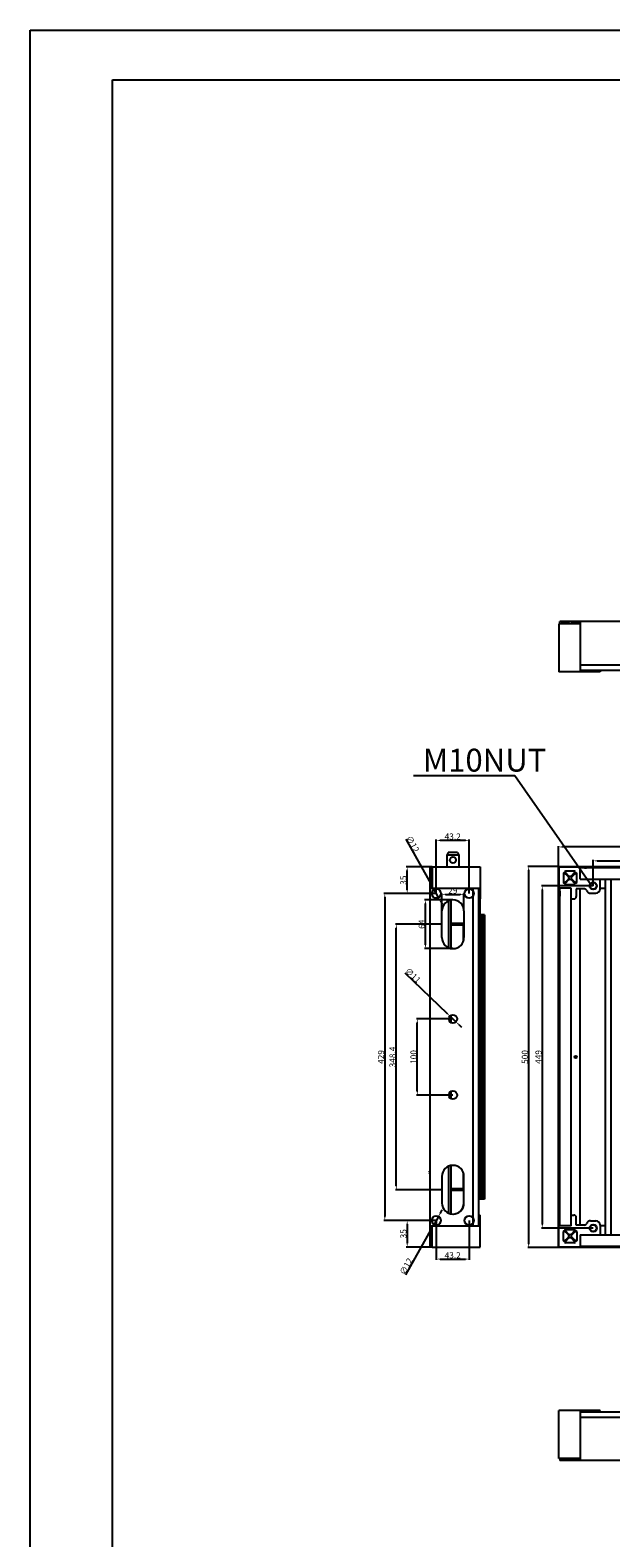
# Model space of a CAD drawing. Units: inches. Extents: x 16564 to 27756, y 5178 to 13724.
# Drawn here: x 22549 to 23312, y 7232 to 9210 of the extents above; entities that cross this region are included whole.
import ezdxf

# ---------------------------------------------------------------- set-up
doc = ezdxf.new("R2010")
doc.units = ezdxf.units.IN
doc.header["$LTSCALE"] = 1.21
doc.header["$MEASUREMENT"] = 0
doc.header["$PDMODE"] = 3
doc.header["$PDSIZE"] = 0.3125
doc.layers.get('0').update_dxf_attribs({"linetype": 'CONTINUOUS'})
doc.layers.get('Defpoints').update_dxf_attribs({"linetype": 'CONTINUOUS'})
doc.styles.add('-黑体', font='simhei.ttf')
doc.styles.add('标注', font='txt')
doc.dimstyles.new('8', dxfattribs={"dimtxt": 8, "dimasz": 5, "dimexe": 1.25, "dimexo": 0, "dimgap": 1, "dimtad": 1, "dimdsep": 46, "dimtxsty": '标注', "dimcen": 2, "dimclrd": 3, "dimclre": 3, "dimclrt": 1, "dimadec": 0, "dimazin": 0, "dimtfac": 0.5, "dimtmove": 0, "dimatfit": 3, "dimfxl": 1, "dimtolj": 1, "dimarcsym": 0})

# ---------------------------------------------------------------- blocks, each defined once
blk = doc.blocks.new('*D150')
at = {"color": 3, "lineweight": -2}
for p, q in [((23243.5, 8112.6), (23243.5, 8139.4)), ((24738.5, 8138.2), (23248.5, 8138.2)), ((24743.5, 8112.6), (24743.5, 8139.4))]:
    blk.add_line(p, q, dxfattribs=at)
at = {"color": 3}
for points in [[(23248.5, 8139), (23248.5, 8137.3), (23243.5, 8138.2)], [(24738.5, 8139), (24738.5, 8137.3), (24743.5, 8138.2)]]:
    blk.add_solid(points, dxfattribs=at)
at = {"layer": 'Defpoints', "color": 0}
for p in [(23243.5, 8138.2), (23243.5, 8112.6), (24743.5, 8112.6)]:
    blk.add_point(p, dxfattribs=at)
at = {"color": 1, "insert": (23993.5, 8143.2), "char_height": 8, "attachment_point": 5, "style": '标注'}
blk.add_mtext('\\A1;1500', dxfattribs=at)
blk = doc.blocks.new('*D151')
at = {"color": 3, "lineweight": -2}
for p, q in [((23243.5, 8112.6), (23202.9, 8112.6)), ((23204.1, 8107.6), (23204.1, 7617.6)), ((23243.5, 7612.6), (23202.9, 7612.6))]:
    blk.add_line(p, q, dxfattribs=at)
at = {"color": 3}
for points in [[(23203.3, 8107.6), (23205, 8107.6), (23204.1, 8112.6)], [(23203.3, 7617.6), (23205, 7617.6), (23204.1, 7612.6)]]:
    blk.add_solid(points, dxfattribs=at)
at = {"layer": 'Defpoints', "color": 0}
for p in [(23243.5, 8112.6), (23204.1, 7612.6), (23243.5, 7612.6)]:
    blk.add_point(p, dxfattribs=at)
at = {"color": 1, "insert": (23199.1, 7862.6), "char_height": 8, "attachment_point": 5, "rotation": 90, "style": '标注'}
blk.add_mtext('\\A1;500', dxfattribs=at)
blk = doc.blocks.new('*D152')
at = {"color": 3, "lineweight": -2}
for p, q in [((23289, 8087.1), (23289, 8121.2)), ((23294, 8119.9), (24693, 8119.9)), ((24698, 8087.1), (24698, 8121.2))]:
    blk.add_line(p, q, dxfattribs=at)
at = {"color": 3}
for points in [[(23294, 8120.8), (23294, 8119.1), (23289, 8119.9)], [(24693, 8120.8), (24693, 8119.1), (24698, 8119.9)]]:
    blk.add_solid(points, dxfattribs=at)
at = {"layer": 'Defpoints', "color": 0}
for p in [(24698, 8119.9), (23289, 8087.1), (24698, 8087.1)]:
    blk.add_point(p, dxfattribs=at)
at = {"color": 1, "insert": (23993.5, 8124.9), "char_height": 8, "attachment_point": 5, "style": '标注'}
blk.add_mtext('\\A1;1409', dxfattribs=at)
blk = doc.blocks.new('*D153')
at = {"color": 3, "lineweight": -2}
for p, q in [((23289, 8087.1), (23220.8, 8087.1)), ((23222, 8082.1), (23222, 7643.1)), ((23289, 7638.1), (23220.8, 7638.1))]:
    blk.add_line(p, q, dxfattribs=at)
at = {"color": 3}
for points in [[(23221.2, 8082.1), (23222.9, 8082.1), (23222, 8087.1)], [(23221.2, 7643.1), (23222.9, 7643.1), (23222, 7638.1)]]:
    blk.add_solid(points, dxfattribs=at)
at = {"layer": 'Defpoints', "color": 0}
for p in [(23289, 8087.1), (23222, 7638.1), (23289, 7638.1)]:
    blk.add_point(p, dxfattribs=at)
at = {"color": 1, "insert": (23217, 7862.6), "char_height": 8, "attachment_point": 5, "rotation": 90, "style": '标注'}
blk.add_mtext('\\A1;449', dxfattribs=at)
blk = doc.blocks.new('*D161')
at = {"color": 3, "lineweight": -2}
for p, q in [((23104.6, 7912.6), (23056.6, 7912.6)), ((23057.9, 7817.6), (23057.9, 7907.6)), ((23104.6, 7812.6), (23056.6, 7812.6))]:
    blk.add_line(p, q, dxfattribs=at)
at = {"color": 3}
for points in [[(23057, 7907.6), (23058.7, 7907.6), (23057.9, 7912.6)], [(23057, 7817.6), (23058.7, 7817.6), (23057.9, 7812.6)]]:
    blk.add_solid(points, dxfattribs=at)
at = {"layer": 'Defpoints', "color": 0}
for p in [(23057.9, 7912.6), (23104.6, 7912.6), (23104.6, 7812.6)]:
    blk.add_point(p, dxfattribs=at)
at = {"color": 1, "insert": (23052.9, 7862.6), "char_height": 8, "attachment_point": 5, "rotation": 90, "style": '标注'}
blk.add_mtext('\\A1;100', dxfattribs=at)
blk = doc.blocks.new('*D162')
at = {"color": 3, "lineweight": -2}
for p, q in [((23090.1, 8036.8), (23029.1, 8036.8)), ((23030.3, 7693.4), (23030.3, 8031.8)), ((23090.1, 7688.4), (23029.1, 7688.4))]:
    blk.add_line(p, q, dxfattribs=at)
at = {"color": 3}
for points in [[(23029.5, 8031.8), (23031.1, 8031.8), (23030.3, 8036.8)], [(23029.5, 7693.4), (23031.1, 7693.4), (23030.3, 7688.4)]]:
    blk.add_solid(points, dxfattribs=at)
at = {"layer": 'Defpoints', "color": 0}
for p in [(23030.3, 8036.8), (23090.1, 8036.8), (23090.1, 7688.4)]:
    blk.add_point(p, dxfattribs=at)
at = {"color": 1, "insert": (23025.3, 7862.6), "char_height": 8, "attachment_point": 5, "rotation": 90, "style": '标注'}
blk.add_mtext('\\A1;348.4', dxfattribs=at)
blk = doc.blocks.new('*D163')
at = {"color": 3, "lineweight": -2}
for p, q in [((23104.6, 8068.8), (23067.5, 8068.8)), ((23068.7, 8009.8), (23068.7, 8063.8)), ((23104.6, 8004.8), (23067.5, 8004.8))]:
    blk.add_line(p, q, dxfattribs=at)
at = {"color": 3}
for points in [[(23067.9, 8063.8), (23069.6, 8063.8), (23068.7, 8068.8)], [(23067.9, 8009.8), (23069.6, 8009.8), (23068.7, 8004.8)]]:
    blk.add_solid(points, dxfattribs=at)
at = {"layer": 'Defpoints', "color": 0}
for p in [(23068.7, 8068.8), (23104.6, 8068.8), (23104.6, 8004.8)]:
    blk.add_point(p, dxfattribs=at)
at = {"color": 1, "insert": (23063.7, 8036.8), "char_height": 8, "attachment_point": 5, "rotation": 90, "style": '标注'}
blk.add_mtext('\\A1;64', dxfattribs=at)
blk = doc.blocks.new('*D164')
at = {"color": 3, "lineweight": -2}
for p, q in [((23090.1, 8054.3), (23090.1, 8077.3)), ((23095.1, 8076), (23114.1, 8076)), ((23119.1, 8054.3), (23119.1, 8077.3))]:
    blk.add_line(p, q, dxfattribs=at)
at = {"color": 3}
for points in [[(23095.1, 8076.9), (23095.1, 8075.2), (23090.1, 8076)], [(23114.1, 8076.9), (23114.1, 8075.2), (23119.1, 8076)]]:
    blk.add_solid(points, dxfattribs=at)
at = {"layer": 'Defpoints', "color": 0}
for p in [(23119.1, 8076), (23090.1, 8054.3), (23119.1, 8054.3)]:
    blk.add_point(p, dxfattribs=at)
at = {"color": 1, "insert": (23104.6, 8081), "char_height": 8, "attachment_point": 5, "style": '标注'}
blk.add_mtext('\\A1;29', dxfattribs=at)
blk = doc.blocks.new('*D167')
at = {"color": 3, "lineweight": -2}
for p, q in [((23041.6, 7972.8), (23097, 7919.8)), ((23108.6, 7908.8), (23100.6, 7916.4)), ((23112.2, 7905.3), (23115.8, 7901.8))]:
    blk.add_line(p, q, dxfattribs=at)
at = {"color": 3}
for points in [[(23097.6, 7920.4), (23096.4, 7919.2), (23100.6, 7916.4)], [(23112.8, 7905.9), (23111.6, 7904.7), (23108.6, 7908.8)]]:
    blk.add_solid(points, dxfattribs=at)
at = {"layer": 'Defpoints', "color": 0}
for p in [(23100.6, 7916.4), (23108.6, 7908.8)]:
    blk.add_point(p, dxfattribs=at)
at = {"color": 1, "insert": (23052.1, 7969.7), "char_height": 8, "attachment_point": 5, "rotation": 316.2697, "style": '标注'}
blk.add_mtext('\\A1;∅11', dxfattribs=at)
blk = doc.blocks.new('*D170')
at = {"color": 3, "lineweight": -2}
for p, q in [((23082.8, 7648.1), (23082.8, 7596.2)), ((23126, 7648.1), (23126, 7596.2)), ((23087.8, 7597.4), (23121, 7597.4))]:
    blk.add_line(p, q, dxfattribs=at)
at = {"color": 3}
for points in [[(23087.8, 7598.2), (23087.8, 7596.6), (23082.8, 7597.4)], [(23121, 7598.2), (23121, 7596.6), (23126, 7597.4)]]:
    blk.add_solid(points, dxfattribs=at)
at = {"layer": 'Defpoints', "color": 0}
for p in [(23082.8, 7648.1), (23126, 7648.1), (23126, 7597.4)]:
    blk.add_point(p, dxfattribs=at)
at = {"color": 1, "insert": (23104.4, 7602.4), "char_height": 8, "attachment_point": 5, "style": '标注'}
blk.add_mtext('\\A1;43.2', dxfattribs=at)
blk = doc.blocks.new('*D143')
at = {"color": 3, "lineweight": -2}
for p, q in [((23082.8, 7648.1), (23043.3, 7648.1)), ((23044.6, 7643.1), (23044.6, 7618.1)), ((23077.3, 7613.1), (23043.3, 7613.1))]:
    blk.add_line(p, q, dxfattribs=at)
at = {"color": 3}
for points in [[(23043.8, 7643.1), (23045.4, 7643.1), (23044.6, 7648.1)], [(23043.8, 7618.1), (23045.4, 7618.1), (23044.6, 7613.1)]]:
    blk.add_solid(points, dxfattribs=at)
at = {"layer": 'Defpoints', "color": 0}
for p in [(23082.8, 7648.1), (23044.6, 7613.1), (23077.3, 7613.1)]:
    blk.add_point(p, dxfattribs=at)
at = {"color": 1, "insert": (23039.6, 7630.6), "char_height": 8, "attachment_point": 5, "rotation": 90, "style": '标注'}
blk.add_mtext('\\A1;35', dxfattribs=at)
blk = doc.blocks.new('*D171')
at = {"color": 3, "lineweight": -2}
for p, q in [((23088.2, 7657.6), (23090.6, 7662)), ((23042.7, 7576.7), (23077.4, 7638.5)), ((23085.7, 7653.3), (23079.9, 7642.8))]:
    blk.add_line(p, q, dxfattribs=at)
at = {"color": 3}
for points in [[(23087.5, 7658.1), (23088.9, 7657.2), (23085.7, 7653.3)], [(23076.7, 7638.9), (23078.1, 7638.1), (23079.9, 7642.8)]]:
    blk.add_solid(points, dxfattribs=at)
at = {"layer": 'Defpoints', "color": 0}
for p in [(23079.9, 7642.8), (23085.7, 7653.3)]:
    blk.add_point(p, dxfattribs=at)
at = {"color": 1, "insert": (23043.2, 7587.9), "char_height": 8, "attachment_point": 5, "rotation": 60.6577, "style": '标注'}
blk.add_mtext('\\A1;∅12', dxfattribs=at)
blk = doc.blocks.new('*D144')
at = {"color": 3, "lineweight": -2}
for p, q in [((23082.8, 8077.1), (23082.8, 8148.1)), ((23087.8, 8146.9), (23121, 8146.9)), ((23126, 8077.1), (23126, 8148.1))]:
    blk.add_line(p, q, dxfattribs=at)
at = {"color": 3}
for points in [[(23087.8, 8147.7), (23087.8, 8146), (23082.8, 8146.9)], [(23121, 8147.7), (23121, 8146), (23126, 8146.9)]]:
    blk.add_solid(points, dxfattribs=at)
at = {"layer": 'Defpoints', "color": 0}
for p in [(23126, 8146.9), (23082.8, 8077.1), (23126, 8077.1)]:
    blk.add_point(p, dxfattribs=at)
at = {"color": 1, "insert": (23104.4, 8151.9), "char_height": 8, "attachment_point": 5, "style": '标注'}
blk.add_mtext('\\A1;43.2', dxfattribs=at)
blk = doc.blocks.new('*D145')
at = {"color": 3, "lineweight": -2}
for p, q in [((23077.3, 8112.1), (23043.3, 8112.1)), ((23044.6, 8082.1), (23044.6, 8107.1)), ((23082.8, 8077.1), (23043.3, 8077.1))]:
    blk.add_line(p, q, dxfattribs=at)
at = {"color": 3}
for points in [[(23043.8, 8107.1), (23045.4, 8107.1), (23044.6, 8112.1)], [(23043.8, 8082.1), (23045.4, 8082.1), (23044.6, 8077.1)]]:
    blk.add_solid(points, dxfattribs=at)
at = {"layer": 'Defpoints', "color": 0}
for p in [(23044.6, 8112.1), (23077.3, 8112.1), (23082.8, 8077.1)]:
    blk.add_point(p, dxfattribs=at)
at = {"color": 1, "insert": (23039.6, 8094.6), "char_height": 8, "attachment_point": 5, "rotation": 90, "style": '标注'}
blk.add_mtext('\\A1;35', dxfattribs=at)
blk = doc.blocks.new('*D146')
at = {"color": 3, "lineweight": -2}
for p, q in [((23042.7, 8148.4), (23077.4, 8086.6)), ((23085.7, 8071.8), (23079.9, 8082.3)), ((23088.2, 8067.5), (23090.6, 8063.1))]:
    blk.add_line(p, q, dxfattribs=at)
at = {"color": 3}
for points in [[(23078.1, 8087.1), (23076.7, 8086.2), (23079.9, 8082.3)], [(23088.9, 8067.9), (23087.5, 8067.1), (23085.7, 8071.8)]]:
    blk.add_solid(points, dxfattribs=at)
at = {"layer": 'Defpoints', "color": 0}
for p in [(23079.9, 8082.3), (23085.7, 8071.8)]:
    blk.add_point(p, dxfattribs=at)
at = {"color": 1, "insert": (23051.9, 8142.1), "char_height": 8, "attachment_point": 5, "rotation": 299.3423, "style": '标注'}
blk.add_mtext('\\A1;∅12', dxfattribs=at)
blk = doc.blocks.new('*D149')
at = {"color": 3, "lineweight": -2}
for p, q in [((23082.8, 8077.1), (23013.9, 8077.1)), ((23015.2, 8072.1), (23015.2, 7653.1)), ((23082.8, 7648.1), (23013.9, 7648.1))]:
    blk.add_line(p, q, dxfattribs=at)
at = {"color": 3}
for points in [[(23014.3, 8072.1), (23016, 8072.1), (23015.2, 8077.1)], [(23014.3, 7653.1), (23016, 7653.1), (23015.2, 7648.1)]]:
    blk.add_solid(points, dxfattribs=at)
at = {"layer": 'Defpoints', "color": 0}
for p in [(23082.8, 8077.1), (23015.2, 7648.1), (23082.8, 7648.1)]:
    blk.add_point(p, dxfattribs=at)
at = {"color": 1, "insert": (23010.2, 7862.6), "char_height": 8, "attachment_point": 5, "rotation": 90, "style": '标注'}
blk.add_mtext('\\A1;429', dxfattribs=at)

msp = doc.modelspace()

# ---------------------------------------------------------------- linework, layer by layer
at = {"color": 7, "linetype": 'Continuous'}
for p, q in [((23243.969, 8430.985), (23243.969, 8367.985)), ((23271.969, 8430.985), (23243.969, 8430.985)), ((23244.969, 8430.985), (23244.969, 8433.985)), ((23832.969, 8433.985), (23244.969, 8433.985)), ((23246.969, 8431.985), (23246.969, 8430.985)), ((23257.969, 8431.985), (23246.969, 8431.985)), ((23257.969, 8430.985), (23257.969, 8431.985)), ((23259.969, 8430.985), (23259.969, 8431.485)), ((23271.969, 8431.485), (23259.969, 8431.485)), ((23271.969, 8433.985), (23271.969, 8367.985)), ((23271.969, 8377.285), (24714.969, 8377.285)), ((24714.969, 8369.785), (23271.969, 8369.785)), ((23297.969, 8369.785), (23297.969, 8367.985)), ((23297.969, 8367.985), (23243.969, 8367.985)), ((23077.296, 8112.057), (23140.296, 8112.057)), ((23077.296, 8112.057), (23077.296, 8084.057)), ((23098.596, 8131.057), (23096.596, 8127.557)), ((23096.596, 8127.557), (23096.596, 8112.057)), ((23112.596, 8127.557), (23096.596, 8127.557)), ((23110.596, 8131.057), (23098.596, 8131.057)), ((23110.596, 8131.057), (23112.596, 8127.557)), ((23112.596, 8127.557), (23112.596, 8112.057)), ((23140.296, 8112.057), (23140.296, 8070.057)), ((23243.969, 8112.057), (23243.969, 8084.057)), ((23271.969, 8112.057), (23243.969, 8112.057)), ((23271.969, 8096.057), (23271.969, 8112.057)), ((23077.296, 8111.057), (23074.296, 8111.057)), ((23074.296, 8111.057), (23074.296, 7614.057)), ((23077.296, 8096.057), (23074.296, 8096.057)), ((23074.296, 8094.557), (23076.796, 8094.557)), ((23076.296, 8109.057), (23077.296, 8109.057)), ((23076.296, 8098.057), (23076.296, 8109.057)), ((23077.296, 8098.057), (23076.296, 8098.057)), ((23076.796, 8096.057), (23076.796, 8084.057)), ((23249.769, 8103.257), (23249.769, 8091.757)), ((23256.773, 8098.484), (23250.184, 8104.781)), ((23250.184, 8090.234), (23256.773, 8096.531)), ((23251.245, 8105.841), (23257.542, 8099.252)), ((23257.542, 8095.762), (23251.245, 8089.173)), ((23264.269, 8106.257), (23252.769, 8106.257)), ((23259.495, 8099.252), (23265.792, 8105.841)), ((23265.792, 8089.173), (23259.495, 8095.762)), ((23266.853, 8104.781), (23260.264, 8098.484)), ((23260.264, 8096.531), (23266.853, 8090.234)), ((23267.269, 8091.757), (23267.269, 8103.257)), ((23271.969, 8111.057), (23275.652, 8111.057)), ((23271.969, 8096.057), (24714.969, 8096.057)), ((23282.285, 8111.057), (24704.652, 8111.057)), ((23297.969, 8083.057), (23297.969, 8096.057)), ((23305.094, 7629.057), (23305.094, 8096.057)), ((23312.094, 8096.057), (23312.094, 7629.057)), ((23074.296, 8084.057), (23140.296, 8084.057)), ((23130.996, 8084.057), (23130.996, 7641.057)), ((23138.496, 7641.057), (23138.496, 8084.057)), ((23259.969, 8084.057), (23243.969, 8084.057)), ((23244.969, 8080.374), (23244.969, 8084.057)), ((23244.969, 7651.374), (23244.969, 8073.741)), ((23252.769, 8088.757), (23264.269, 8088.757)), ((23259.969, 7641.057), (23259.969, 8084.057)), ((23266.569, 8083.057), (23266.569, 8073.057)), ((23277.509, 8083.057), (23266.569, 8083.057)), ((23271.969, 7642.057), (23271.969, 8083.057)), ((23285.569, 8077.457), (23292.369, 8077.457)), ((23297.969, 8084.057), (23305.094, 8084.057)), ((23090.096, 8019.257), (23090.096, 8054.257)), ((23098.796, 8067.472), (23098.796, 8006.05)), ((23102.296, 8005.003), (23102.296, 8068.519)), ((23119.096, 8054.257), (23119.096, 8019.257)), ((23138.496, 8070.057), (23140.296, 8070.057)), ((23139.796, 8070.057), (23139.796, 7676.057)), ((23259.969, 8070.057), (23263.569, 8070.057)), ((23119.096, 8037.557), (23102.296, 8037.557)), ((23119.096, 8035.557), (23102.296, 8035.557)), ((23118.296, 8037.557), (23118.296, 8014.788)), ((23146.096, 8049.057), (23138.496, 8049.057)), ((23144.684, 8047.557), (23138.496, 8047.557)), ((23142.096, 8049.057), (23142.096, 8047.557)), ((23142.8, 8047.557), (23142.8, 7677.557)), ((23143.3, 7677.557), (23143.3, 8047.557)), ((23143.679, 7677.557), (23143.679, 8047.557)), ((23144.036, 7677.557), (23144.036, 8047.557)), ((23144.371, 7677.557), (23144.371, 8047.557)), ((23144.684, 7677.557), (23144.684, 8047.557)), ((23144.727, 8047.557), (23144.975, 8047.557)), ((23144.975, 7677.557), (23144.975, 8047.557)), ((23144.997, 8047.557), (23145.245, 8047.557)), ((23145.245, 7677.557), (23145.245, 8047.557)), ((23145.426, 8047.557), (23145.493, 8047.557)), ((23145.493, 7677.557), (23145.493, 8047.557)), ((23145.652, 8047.557), (23145.719, 8047.557)), ((23145.719, 7677.557), (23145.719, 8047.557)), ((23145.857, 8047.557), (23146.107, 8047.557)), ((23145.924, 7677.557), (23145.924, 8047.557)), ((23146.096, 8049.057), (23146.096, 8047.557)), ((23146.107, 7677.557), (23146.107, 8047.557)), ((23146.201, 8047.557), (23146.269, 8047.557)), ((23146.341, 8047.557), (23146.408, 8047.557)), ((23146.459, 8047.557), (23146.527, 8047.557)), ((23146.556, 8047.557), (23146.624, 8047.557)), ((23146.631, 8047.557), (23146.747, 8047.557)), ((23146.699, 7677.557), (23146.699, 8047.557)), ((23146.747, 7677.557), (23146.747, 8047.557)), ((23102.296, 7907.632), (23102.296, 7917.484)), ((23102.296, 7807.632), (23102.296, 7817.484)), ((23098.796, 7719.072), (23098.796, 7657.65)), ((23102.296, 7656.603), (23102.296, 7720.119)), ((23073.896, 7711.857), (23073.896, 7712.657)), ((23073.896, 7709.857), (23073.896, 7710.657)), ((23090.096, 7705.857), (23090.096, 7670.857)), ((23118.296, 7710.325), (23118.296, 7687.557)), ((23119.096, 7670.857), (23119.096, 7705.857)), ((23119.096, 7689.557), (23102.296, 7689.557)), ((23119.096, 7687.557), (23102.296, 7687.557)), ((23118.989, 7671.025), (23118.913, 7687.56)), ((23146.527, 7677.557), (23138.496, 7677.557)), ((23142.096, 7677.557), (23142.096, 7676.057)), ((23146.096, 7677.557), (23146.096, 7676.057)), ((23146.096, 7676.057), (23138.496, 7676.057)), ((23074.296, 7641.057), (23140.296, 7641.057)), ((23076.796, 7641.057), (23076.796, 7629.057)), ((23077.296, 7613.057), (23077.296, 7641.057)), ((23138.496, 7655.057), (23140.296, 7655.057)), ((23140.296, 7613.057), (23140.296, 7655.057)), ((23259.969, 7641.057), (23243.969, 7641.057)), ((23243.969, 7613.057), (23243.969, 7641.057)), ((23244.969, 7641.057), (23244.969, 7644.741)), ((23259.969, 7655.057), (23263.569, 7655.057)), ((23266.569, 7642.057), (23266.569, 7652.057)), ((23277.509, 7642.057), (23266.569, 7642.057)), ((23285.569, 7647.657), (23292.369, 7647.657)), ((23297.969, 7642.057), (23297.969, 7629.057)), ((23305.094, 7641.057), (23297.969, 7641.057)), ((23076.796, 7630.557), (23074.296, 7630.557)), ((23074.296, 7629.057), (23077.296, 7629.057)), ((23077.296, 7627.057), (23076.296, 7627.057)), ((23076.296, 7627.057), (23076.296, 7616.057)), ((23249.769, 7621.857), (23249.769, 7633.357)), ((23256.773, 7628.584), (23250.184, 7634.881)), ((23250.184, 7620.334), (23256.773, 7626.631)), ((23251.245, 7635.941), (23257.542, 7629.352)), ((23257.542, 7625.862), (23251.245, 7619.273)), ((23252.769, 7636.357), (23264.269, 7636.357)), ((23264.269, 7618.857), (23252.769, 7618.857)), ((23259.495, 7629.352), (23265.792, 7635.941)), ((23265.792, 7619.273), (23259.495, 7625.862)), ((23266.853, 7634.881), (23260.264, 7628.584)), ((23260.264, 7626.631), (23266.853, 7620.334)), ((23267.269, 7633.357), (23267.269, 7621.857)), ((23271.969, 7629.057), (24714.969, 7629.057)), ((23271.969, 7629.057), (23271.969, 7613.057)), ((23077.296, 7614.057), (23074.296, 7614.057)), ((23076.296, 7616.057), (23077.296, 7616.057)), ((23077.296, 7613.057), (23140.296, 7613.057)), ((23271.969, 7613.057), (23243.969, 7613.057)), ((23275.652, 7614.057), (23271.969, 7614.057)), ((24704.652, 7614.057), (23282.285, 7614.057)), ((23243.969, 7335.92), (23243.969, 7398.92)), ((23297.969, 7398.92), (23243.969, 7398.92)), ((23271.969, 7398.92), (23271.969, 7332.92)), ((23271.969, 7397.12), (24714.969, 7397.12)), ((24714.969, 7389.62), (23271.969, 7389.62)), ((23297.969, 7397.12), (23297.969, 7398.92)), ((23271.969, 7335.92), (23243.969, 7335.92)), ((23244.969, 7335.92), (23244.969, 7332.92)), ((24741.969, 7332.92), (23244.969, 7332.92)), ((23246.969, 7334.92), (23246.969, 7335.92)), ((23257.969, 7334.92), (23246.969, 7334.92)), ((23257.969, 7335.92), (23257.969, 7334.92)), ((23259.969, 7335.42), (23259.969, 7335.92)), ((23271.969, 7335.42), (23259.969, 7335.42))]:
    msp.add_line(p, q, dxfattribs=at)
at = {"color": 5, "lineweight": -2}
msp.add_lwpolyline([(22549.341, 9209.985), (27350.091, 9209.985), (27350.091, 5887.49), (22549.341, 5887.49)], close=True, dxfattribs=at)
at = {"color": 2, "lineweight": -2}
msp.add_lwpolyline([(22657.694, 9144.973), (27241.733, 9144.973), (27241.733, 5952.505), (22657.694, 5952.505)], close=True, dxfattribs=at)
for points in [[(23243.469, 8112.557), (24743.469, 8112.557), (24743.469, 7612.557), (23243.469, 7612.557)], [(23243.969, 8112.057), (24742.969, 8112.057), (24742.969, 7613.057), (23243.969, 7613.057)]]:
    msp.add_lwpolyline(points, close=True)
at = {"color": 7, "linetype": 'Continuous'}
for centre, radius in [((23104.596, 8121.057), 4), ((23288.969, 8087.057), 4.8), ((23082.796, 8077.057), 6), ((23125.996, 8077.057), 6), ((23288.969, 8087.057), 4.3), ((23104.596, 7912.557), 5.5), ((23265.969, 7862.557), 1.5), ((23104.596, 7812.557), 5.5), ((23082.796, 7648.057), 6), ((23125.996, 7648.057), 6), ((23288.969, 7638.057), 4.8), ((23288.969, 7638.057), 4.3)]:
    msp.add_circle(centre, radius, dxfattribs=at)
for centre, radius, start, end in [((23252.769, 8103.257), 3, 149.477512, 180), ((23252.769, 8091.757), 3, 180, 210.522488), ((23252.769, 8103.257), 3, 90, 120.522488), ((23258.519, 8097.507), 2, 150.771371, 209.228629), ((23258.519, 8097.507), 2, 60.771371, 119.228629), ((23258.519, 8097.507), 2, 240.771371, 299.228629), ((23258.519, 8097.507), 2, 330.771371, 29.228629), ((23264.269, 8103.257), 3, 59.477512, 90), ((23264.269, 8103.257), 3, 0, 30.522488), ((23264.269, 8091.757), 3, 329.477512, 0), ((23252.769, 8091.757), 3, 239.477512, 270), ((23263.569, 8073.057), 3, 270, 0), ((23264.269, 8091.757), 3, 270, 300.522488), ((23277.509, 8080.057), 3, 20.41621, 90), ((23285.569, 8083.057), 5.6, 200.41621, 270), ((23292.369, 8083.057), 5.6, 270, 0), ((23104.596, 8054.257), 14.5, 0, 180), ((23104.596, 8019.257), 14.5, 180, 360), ((23104.596, 7705.857), 14.5, 0, 180), ((23104.596, 7670.857), 14.5, 180, 360), ((23104.49, 7670.958), 14.5, 261.275921, 0.265256), ((23263.569, 7652.057), 3, 0, 90), ((23277.509, 7645.057), 3, 270, 339.58379), ((23285.569, 7642.057), 5.6, 90, 159.58379), ((23292.369, 7642.057), 5.6, 0, 90), ((23252.769, 7633.357), 3, 149.477512, 180), ((23252.769, 7621.857), 3, 180, 210.522488), ((23252.769, 7633.357), 3, 90, 120.522488), ((23252.769, 7621.857), 3, 239.477512, 270), ((23258.519, 7627.607), 2, 150.771371, 209.228629), ((23258.519, 7627.607), 2, 60.771371, 119.228629), ((23258.519, 7627.607), 2, 240.771371, 299.228629), ((23258.519, 7627.607), 2, 330.771371, 29.228629), ((23264.269, 7633.357), 3, 59.477512, 90), ((23264.269, 7621.857), 3, 270, 300.522488), ((23264.269, 7633.357), 3, 0, 30.522488), ((23264.269, 7621.857), 3, 329.477512, 0)]:
    msp.add_arc(centre, radius, start, end, dxfattribs=at)
for points, knots in [([(23275.652, 8111.057), (23275.907, 8111.057), (23277.013, 8111.032), (23278.118, 8110.99), (23278.969, 8110.99)], [0, 0, 0, 0, 0.23060664, 1, 1, 1, 1]), ([(23278.969, 8110.99), (23279.261, 8110.99), (23280.366, 8111), (23281.471, 8111.057), (23282.285, 8111.057)], [0, 0, 0, 0, 0.26393131, 1, 1, 1, 1]), ([(23244.969, 8080.374), (23244.969, 8079.845), (23245.02, 8078.74), (23245.013, 8077.635), (23245.013, 8077.057)], [0, 0, 0, 0, 0.47778513, 1, 1, 1, 1]), ([(23245.013, 8077.057), (23245.013, 8076.765), (23245.027, 8076.188), (23245.012, 8075.337), (23244.978, 8074.524), (23244.969, 8073.996), (23244.969, 8073.741)], [0, 0, 0, 0, 0.26390622, 0.52219384, 0.76938148, 1, 1, 1, 1]), ([(23245.035, 7648.057), (23245.035, 7648.635), (23245.013, 7649.74), (23244.969, 7650.846), (23244.969, 7651.374)], [0, 0, 0, 0, 0.52232004, 1, 1, 1, 1]), ([(23244.969, 7644.741), (23244.969, 7645.269), (23245.013, 7646.374), (23245.035, 7647.48), (23245.035, 7648.057)], [0, 0, 0, 0, 0.47764876, 1, 1, 1, 1]), ([(23278.969, 7614.124), (23278.677, 7614.124), (23277.571, 7614.115), (23276.466, 7614.057), (23275.652, 7614.057)], [0, 0, 0, 0, 0.26391024, 1, 1, 1, 1]), ([(23282.285, 7614.057), (23282.03, 7614.057), (23280.925, 7614.082), (23279.82, 7614.124), (23278.969, 7614.124)], [0, 0, 0, 0, 0.23059772, 1, 1, 1, 1])]:
    msp.add_open_spline(points, degree=3, knots=knots, dxfattribs=at)

# ---------------------------------------------------------------- texts
at = {"color": 0, "ltscale": 1000, "insert": (23065.13, 8267.067), "char_height": 30, "width": 1722.92976, "attachment_point": 1, "style": '-黑体'}
msp.add_mtext('\\A1;M10NUT', dxfattribs=at)

# ---------------------------------------------------------------- dimensions: what is measured, and where the dimension line sits
for p1, p2, picture, middle in [((23085.736, 8071.827), (23079.855, 8082.287), '*D146', (23047.59, 8139.685)), ((23108.57, 7908.755), (23100.621, 7916.359), '*D167', (23048.669, 7966.058)), ((23085.736, 7653.287), (23079.855, 7642.827), '*D171', (23047.59, 7585.429))]:
    dim = msp.add_diameter_dim_2p(p1=p1, p2=p2, dimstyle='8')
    dim.commit()
    dim.dimension.update_dxf_attribs({"geometry": picture, "text_midpoint": middle, "dimtype": 163})
for base, p1, p2, picture, middle in [((23125.996, 8146.866), (23082.796, 8077.057), (23125.996, 8077.057), '*D144', (23104.396, 8151.866)), ((23243.469, 8138.163), (24743.469, 8112.557), (23243.469, 8112.557), '*D150', (23993.469, 8143.163)), ((24697.969, 8119.94), (23288.969, 8087.057), (24697.969, 8087.057), '*D152', (23993.469, 8124.94)), ((23119.096, 8076.049), (23090.096, 8054.257), (23119.096, 8054.257), '*D164', (23104.596, 8081.049)), ((23125.996, 7597.416), (23082.796, 7648.057), (23125.996, 7648.057), '*D170', (23104.396, 7602.416))]:
    dim = msp.add_linear_dim(base=base, p1=p1, p2=p2, dimstyle='8')
    dim.commit()
    dim.dimension.update_dxf_attribs({"geometry": picture, "text_midpoint": middle})
for base, p1, p2, angle, picture, middle in [((23044.585, 8112.057), (23082.796, 8077.057), (23077.296, 8112.057), 270, '*D145', (23039.585, 8094.557)), ((23204.14, 7612.557), (23243.469, 8112.557), (23243.469, 7612.557), 90, '*D151', (23199.14, 7862.557)), ((23015.165, 7648.057), (23082.796, 8077.057), (23082.796, 7648.057), 90, '*D149', (23010.165, 7862.557)), ((23222.032, 7638.057), (23288.969, 8087.057), (23288.969, 7638.057), 90, '*D153', (23217.032, 7862.557)), ((23068.727, 8068.757), (23104.596, 8004.757), (23104.596, 8068.757), 90, '*D163', (23063.727, 8036.757)), ((23030.303, 8036.757), (23090.096, 7688.357), (23090.096, 8036.757), 90, '*D162', (23025.303, 7862.557)), ((23057.861, 7912.557), (23104.596, 7812.557), (23104.596, 7912.557), 90, '*D161', (23052.861, 7862.557)), ((23044.585, 7613.057), (23082.796, 7648.057), (23077.296, 7613.057), 90, '*D143', (23039.585, 7630.557))]:
    dim = msp.add_linear_dim(base=base, p1=p1, p2=p2, angle=angle, dimstyle='8')
    dim.commit()
    dim.dimension.update_dxf_attribs({"geometry": picture, "text_midpoint": middle})

# ---------------------------------------------------------------- leaders
at = {"color": 6}
msp.add_leader([(23287.283, 8086.823), (23186.008, 8231.55), (23052.768, 8231.55)], dimstyle='8', override={"dimgap": 1, "dimtad": 0}, dxfattribs=at)

doc.saveas('drawing.dxf')
